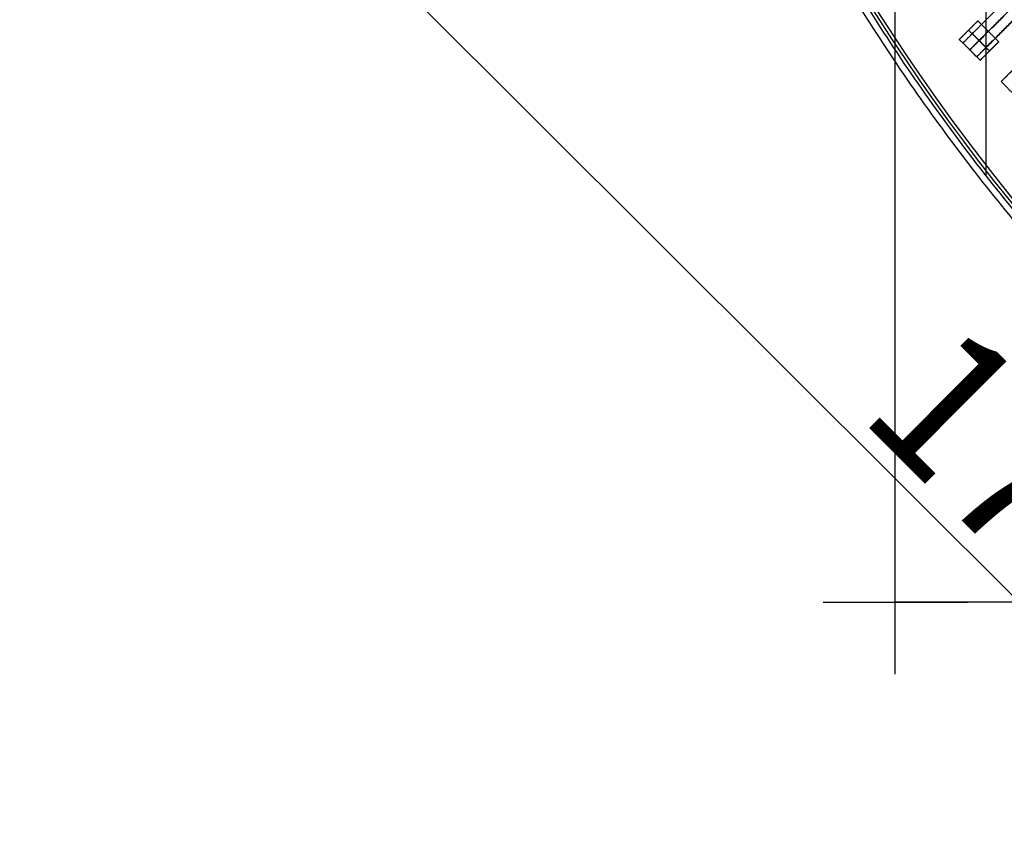
# Model space of a CAD drawing. Units: centimetres. Extents: x -754 to -180, y -149 to 327.
# Drawn here: x -547 to -472, y 10 to 71 of the extents above; entities that cross this region are included whole.
import ezdxf

# ---------------------------------------------------------------- set-up
doc = ezdxf.new("R2010")
doc.units = ezdxf.units.CM
for name, color, linetype, true_color in [('Domyslna', 7, 'Continuous', 0x000000), ('Gumy', 7, 'Continuous', 0xbf0000), ('Mata', 7, 'Continuous', 0x000000), ('Pudlo', 254, 'Continuous', 0xbebebe)]:
    doc.layers.add(name, color=color, linetype=linetype, true_color=true_color)
doc.styles.add('Arial Normalny', font='arial.ttf')
doc.dimstyles.new('TRAMPOL', dxfattribs={"dimscale": 1.1, "dimtxt": 10, "dimasz": 10, "dimexe": 5, "dimexo": 5, "dimgap": 1.1, "dimtad": 1, "dimtoh": 1, "dimdec": 0, "dimzin": 1, "dimdsep": 46, "dimtxsty": 'Arial Normalny', "dimcen": 5, "dimazin": 1, "dimtfac": 1, "dimtdec": 4, "dimtix": 1, "dimtofl": 0, "dimtmove": 1, "dimatfit": 3, "dimfxl": 10, "dimtolj": 1, "dimtzin": 1, "dimarcsym": 0})

# ---------------------------------------------------------------- blocks, each defined once
blk = doc.blocks.new('*D1')
at = {"layer": 'Defpoints', "color": 0}
for p in [(-505.31, 176.455), (-552.166, 1.461), (-330.316, 1.461)]:
    blk.add_point(p, dxfattribs=at)
at = {"layer": 'Domyslna', "color": 0, "lineweight": -2}
for p, q in [((-510.81, 176.455), (-557.666, 176.455)), ((-552.166, 165.455), (-552.166, 12.461)), ((-335.816, 1.461), (-557.666, 1.461))]:
    blk.add_line(p, q, dxfattribs=at)
at = {"layer": 'Domyslna', "color": 0}
for points in [[(-550.333, 165.455), (-553.999, 165.455), (-552.166, 176.455)], [(-553.999, 12.461), (-550.333, 12.461), (-552.166, 1.461)]]:
    blk.add_solid(points, dxfattribs=at)
at = {"layer": 'Domyslna', "color": 0, "insert": (-558.992, 88.958), "char_height": 11, "attachment_point": 5, "rotation": 90, "style": 'Arial Normalny'}
blk.add_mtext('\\A1;175', dxfattribs=at)
blk = doc.blocks.new('*D2')
at = {"layer": 'Defpoints', "color": 0}
for p in [(-504.927, 222.355), (-504.927, 176.264), (-329.742, 0.888)]:
    blk.add_point(p, dxfattribs=at)
at = {"layer": 'Domyslna', "color": 0, "lineweight": -2}
for p, q in [((-504.927, 181.764), (-504.927, 227.855)), ((-329.742, 6.388), (-329.742, 227.855)), ((-340.742, 222.355), (-493.927, 222.355))]:
    blk.add_line(p, q, dxfattribs=at)
at = {"layer": 'Domyslna', "color": 0}
for points in [[(-493.927, 224.189), (-493.927, 220.522), (-504.927, 222.355)], [(-340.742, 220.522), (-340.742, 224.189), (-329.742, 222.355)]]:
    blk.add_solid(points, dxfattribs=at)
at = {"layer": 'Domyslna', "color": 0, "insert": (-417.335, 229.181), "char_height": 11, "attachment_point": 5, "style": 'Arial Normalny'}
blk.add_mtext('\\A1;175', dxfattribs=at)
blk = doc.blocks.new('*D4')
at = {"layer": 'Defpoints', "color": 0}
for p in [(-479.507, 150.634), (-537.188, 92.844), (-355.313, 26.676)]:
    blk.add_point(p, dxfattribs=at)
at = {"layer": 'Domyslna', "color": 0, "lineweight": -2}
for p, q in [((-483.393, 146.741), (-541.073, 88.951)), ((-420.779, -23.344), (-529.402, 85.073)), ((-359.198, 22.783), (-416.878, -35.007))]:
    blk.add_line(p, q, dxfattribs=at)
at = {"layer": 'Domyslna', "color": 0}
for points in [[(-528.107, 86.371), (-530.697, 83.776), (-537.188, 92.844)], [(-422.074, -24.641), (-419.484, -22.046), (-412.993, -31.114)]]:
    blk.add_solid(points, dxfattribs=at)
at = {"layer": 'Domyslna', "color": 0, "insert": (-470.269, 35.696), "char_height": 11, "attachment_point": 5, "rotation": 315.05452, "style": 'Arial Normalny'}
blk.add_mtext('\\A1;175', dxfattribs=at)
blk = doc.blocks.new('*D5')
at = {"layer": 'Defpoints', "color": 0}
for p in [(-514.347, 133.864), (-389.313, 112.148), (-441.021, 60.204)]:
    blk.add_point(p, dxfattribs=at)
at = {"layer": 'Domyslna', "color": 0, "lineweight": -2}
for p, q in [((-393.193, 116.046), (-466.283, 189.47)), ((-470.199, 177.812), (-506.551, 141.625)), ((-444.902, 64.101), (-518.227, 137.762))]:
    blk.add_line(p, q, dxfattribs=at)
at = {"layer": 'Domyslna', "color": 0}
for points in [[(-468.906, 176.512), (-471.492, 179.111), (-462.403, 185.572)], [(-507.845, 142.924), (-505.258, 140.325), (-514.347, 133.864)]]:
    blk.add_solid(points, dxfattribs=at)
at = {"layer": 'Domyslna', "color": 0, "insert": (-493.19, 164.555), "char_height": 11, "attachment_point": 5, "rotation": 44.86949, "style": 'Arial Normalny'}
blk.add_mtext('\\A1;73', dxfattribs=at)
blk = doc.blocks.new('*D6')
at = {"layer": 'Defpoints', "color": 0}
for p in [(-505.336, 326.698), (-739.771, -149.081), (-330.012, -149.081)]:
    blk.add_point(p, dxfattribs=at)
at = {"layer": 'Domyslna', "color": 0, "lineweight": -2}
for p, q in [((-510.836, 326.698), (-745.271, 326.698)), ((-739.771, 315.698), (-739.771, -138.081)), ((-335.512, -149.081), (-745.271, -149.081))]:
    blk.add_line(p, q, dxfattribs=at)
at = {"layer": 'Domyslna', "color": 0}
for points in [[(-737.937, 315.698), (-741.604, 315.698), (-739.771, 326.698)], [(-741.604, -138.081), (-737.937, -138.081), (-739.771, -149.081)]]:
    blk.add_solid(points, dxfattribs=at)
at = {"layer": 'Domyslna', "color": 0, "insert": (-746.574, 88.808), "char_height": 11, "attachment_point": 5, "rotation": 90, "style": 'Arial Normalny'}
blk.add_mtext('\\A1;475', dxfattribs=at)

msp = doc.modelspace()

# ---------------------------------------------------------------- linework, layer by layer
at = {"layer": 'Domyslna'}
for p, q in [((-480.069, 26.414), (-480.069, 176.414)), ((-480.069, 20.914, -24.202), (-480.069, 31.914, -24.202)), ((-485.569, 26.414, -24.202), (-474.569, 26.414, -24.202)), ((-330.07, 26.414), (-480.069, 26.414))]:
    msp.add_line(p, q, dxfattribs=at)
at = {"layer": 'Domyslna', "color": 6, "lineweight": 50, "true_color": 0xff00ff}
for centre, radius, start, end in [((-505.336, 1.227), 325.471, 0, 90), ((-330.012, 176.455), 325.536, 180.0206, 270)]:
    msp.add_arc(centre, radius, start, end, dxfattribs=at)
at = {"layer": 'Gumy'}
for p, q in [((-473.162, 110.446), (-473.162, 58.933)), ((-473.162, 108.945, 4), (-473.162, 59.746, 4))]:
    msp.add_line(p, q, dxfattribs=at)
for centre, radius, start, end in [((-355.068, 151.418, 3.75), 149.75, 180.09566, 226.31268), ((-355.068, 151.418, 4), 149.5, 180.19163, 226.21671)]:
    msp.add_arc(centre, radius, start, end, dxfattribs=at)
at = {"layer": 'Gumy', "extrusion": (0, 0, -1)}
for centre, radius, start, end in [((355.068, 151.418, -4), 125.5, 313.81993, 359.77173), ((355.068, 151.418, -3.75), 125.25, 313.70602, 359.88564)]:
    msp.add_arc(centre, radius, start, end, dxfattribs=at)
at = {"layer": 'Gumy'}
for points in [[(-505.067, 151.418), (-505.067, 87.115), (-458.495, 42.778)], [(-505.067, 151.418, 3.5), (-505.067, 87.115, 3.5), (-458.495, 42.778, 3.5)], [(-505.067, 151.418, 2), (-505.067, 87.115, 2), (-458.495, 42.778, 2)], [(-441.257, 60.884), (-480.068, 97.832), (-480.068, 151.418)], [(-441.257, 60.884, 3.5), (-480.068, 97.832, 3.5), (-480.068, 151.418, 3.5)], [(-441.257, 60.884, 2), (-480.068, 97.832, 2), (-480.068, 151.418, 2)]]:
    msp.add_rational_spline(points, [1, 0.919106673242, 1], degree=2, dxfattribs=at)
at = {"layer": 'Mata'}
for p, q in [((-467.833, 76.126, -3.603), (-474.905, 69.055, -3.603)), ((-466.783, 75.076, -3.603), (-473.854, 68.005, -3.603)), ((-473.768, 70.745, -3.6), (-475.181, 69.332, -3.6)), ((-474.475, 70.039, -4.6), (-474.474, 70.038, -2.6)), ((-472.178, 69.155, -3.602), (-473.591, 67.742, -3.602)), ((-472.885, 68.449, -4.602), (-472.884, 68.448, -2.602)), ((-470.578, 67.531, -3.6), (-471.992, 66.117, -3.6))]:
    msp.add_line(p, q, dxfattribs=at)
for points in [[(-468.548, 75.411, -4.603), (-471.369, 72.59, -4.603), (-474.19, 69.77, -4.603)], [(-474.19, 69.77, -2.603), (-471.369, 72.59, -2.603), (-468.548, 75.411, -2.603)], [(-468.023, 74.886, -4.603), (-470.844, 72.065, -4.603), (-473.665, 69.244, -4.603)], [(-473.665, 69.244, -2.603), (-470.844, 72.065, -2.603), (-468.023, 74.886, -2.603)], [(-467.498, 74.361, -4.603), (-470.319, 71.54, -4.603), (-473.14, 68.719, -4.603)], [(-473.14, 68.719, -2.603), (-470.319, 71.54, -2.603), (-467.498, 74.361, -2.603)], [(-472.178, 69.155, -3.602), (-472.973, 69.95, -3.601), (-473.768, 70.745, -3.6)], [(-472.885, 68.449, -4.602), (-473.68, 69.244, -4.601), (-474.475, 70.039, -4.6)], [(-472.884, 68.448, -2.602), (-473.679, 69.243, -2.601), (-474.474, 70.038, -2.6)], [(-473.591, 67.742, -3.602), (-474.386, 68.537, -3.601), (-475.181, 69.332, -3.6)], [(-473.147, 68.711, -4.603), (-473.673, 69.237, -4.603), (-474.198, 69.762, -4.603)], [(-473.147, 68.711, -2.603), (-473.673, 69.237, -2.603), (-474.198, 69.762, -2.603)], [(-473.14, 68.719, -4.603), (-473.665, 69.244, -4.603), (-474.19, 69.77, -4.603)], [(-473.14, 68.719, -2.603), (-473.665, 69.244, -2.603), (-474.19, 69.77, -2.603)], [(-473.854, 68.005, -3.603), (-474.379, 68.53, -3.603), (-474.905, 69.055, -3.603)], [(-470.402, 64.527, -3.602), (-471.197, 65.322, -3.601), (-471.992, 66.117, -3.6)]]:
    msp.add_open_spline(points, degree=2, dxfattribs=at)
for points, weights, knots in [([(-474.475, 70.039, -4.6), (-475.182, 69.332, -4.6), (-475.181, 69.332, -3.6), (-475.181, 69.331, -2.6), (-474.474, 70.038, -2.6), (-473.767, 70.745, -2.6), (-473.768, 70.745, -3.6), (-473.768, 70.746, -4.6), (-474.475, 70.039, -4.6)], [1, 0.707106781187, 1, 0.707106781187, 1, 0.707106781187, 1, 0.707106781187, 1], [-62.831863, -62.831863, -62.831863, -47.123897, -47.123897, -31.415931, -31.415931, -15.707966, -15.707966, 0, 0, 0]), ([(-473.68, 69.244, -4.601), (-474.387, 68.537, -4.601), (-474.386, 68.537, -3.601), (-474.386, 68.536, -2.601), (-473.679, 69.243, -2.601), (-472.972, 69.95, -2.601), (-472.973, 69.95, -3.601), (-472.973, 69.951, -4.601), (-473.68, 69.244, -4.601)], [1, 0.707106781187, 1, 0.707106781187, 1, 0.707106781187, 1, 0.707106781187, 1], [-62.831863, -62.831863, -62.831863, -47.123897, -47.123897, -31.415931, -31.415931, -15.707966, -15.707966, 0, 0, 0]), ([(-474.19, 69.77, -4.603), (-474.194, 69.766, -4.603), (-474.198, 69.762, -4.603), (-474.905, 69.055, -4.603), (-474.905, 69.055, -3.603), (-474.905, 69.055, -2.603), (-474.198, 69.762, -2.603), (-474.194, 69.766, -2.603), (-474.19, 69.77, -2.603)], [0.99545943481, 0.997711841715, 1, 0.707106781187, 1, 0.707106781187, 1, 0.997711841715, 0.99545943481], [-143.013703, -143.013703, -143.013703, -142.890984, -142.890984, -127.183017, -127.183017, -111.475049, -111.475049, -111.352334, -111.352334, -111.352334]), ([(-473.665, 69.244, -4.603), (-473.669, 69.24, -4.603), (-473.673, 69.237, -4.603), (-474.379, 68.53, -4.603), (-474.379, 68.53, -3.603), (-474.379, 68.53, -2.603), (-473.673, 69.237, -2.603), (-473.669, 69.24, -2.603), (-473.665, 69.244, -2.603)], [0.99545943481, 0.997711841715, 1, 0.707106781187, 1, 0.707106781187, 1, 0.997711841715, 0.99545943481], [-143.013703, -143.013703, -143.013703, -142.890984, -142.890984, -127.183017, -127.183017, -111.475049, -111.475049, -111.352334, -111.352334, -111.352334]), ([(-472.885, 68.449, -4.602), (-473.592, 67.742, -4.602), (-473.591, 67.742, -3.602), (-473.591, 67.741, -2.602), (-472.884, 68.448, -2.602), (-472.177, 69.155, -2.602), (-472.178, 69.155, -3.602), (-472.178, 69.156, -4.602), (-472.885, 68.449, -4.602)], [1, 0.707106781187, 1, 0.707106781187, 1, 0.707106781187, 1, 0.707106781187, 1], [-62.831863, -62.831863, -62.831863, -47.123897, -47.123897, -31.415931, -31.415931, -15.707966, -15.707966, 0, 0, 0]), ([(-473.14, 68.719, -4.603), (-473.144, 68.715, -4.603), (-473.147, 68.711, -4.603), (-473.854, 68.005, -4.603), (-473.854, 68.005, -3.603), (-473.854, 68.005, -2.603), (-473.147, 68.711, -2.603), (-473.144, 68.715, -2.603), (-473.14, 68.719, -2.603)], [0.99545943481, 0.997711841715, 1, 0.707106781187, 1, 0.707106781187, 1, 0.997711841715, 0.99545943481], [-143.013703, -143.013703, -143.013703, -142.890984, -142.890984, -127.183017, -127.183017, -111.475049, -111.475049, -111.352334, -111.352334, -111.352334]), ([(-471.285, 66.825, -4.6), (-471.992, 66.118, -4.6), (-471.992, 66.117, -3.6), (-471.991, 66.117, -2.6), (-471.285, 66.824, -2.6), (-470.578, 67.531, -2.6), (-470.578, 67.531, -3.6), (-470.578, 67.531, -4.6), (-471.285, 66.825, -4.6)], [1, 0.707106781187, 1, 0.707106781187, 1, 0.707106781187, 1, 0.707106781187, 1], [-62.831863, -62.831863, -62.831863, -47.123897, -47.123897, -31.415931, -31.415931, -15.707966, -15.707966, 0, 0, 0])]:
    msp.add_rational_spline(points, weights, degree=2, knots=knots, dxfattribs=at)
at = {"layer": 'Pudlo'}
for points, knots in [([(-330.068, 25.765, -36.126), (-329.862, 88.219, -36.126), (-374.008, 132.397, -36.126), (-418.154, 176.575, -36.126), (-480.609, 176.414, -36.126)], [49.90524, 49.90524, 49.90524, 168.277614, 168.277614, 286.649987, 286.649987, 286.649987]), ([(-330.068, 25.765, -0.126), (-329.862, 88.219, -0.126), (-374.008, 132.397, -0.126), (-418.154, 176.575, -0.126), (-480.609, 176.414, -0.126)], [49.90524, 49.90524, 49.90524, 168.277614, 168.277614, 286.649987, 286.649987, 286.649987]), ([(-330.068, 25.765, -18.126), (-329.862, 88.219, -18.126), (-374.008, 132.397, -18.126), (-418.154, 176.575, -18.126), (-480.609, 176.414, -18.126)], [49.90524, 49.90524, 49.90524, 168.277614, 168.277614, 286.649987, 286.649987, 286.649987]), ([(-505.336, 151.127, -36.126), (-505.695, 89.268, -36.126), (-461.549, 45.09, -36.126), (-417.403, 0.912, -36.126), (-355.336, 1.128, -36.126)], [-236.744747, -236.744747, -236.744747, -118.372373, -118.372373, 0, 0, 0]), ([(-505.336, 151.127, -0.126), (-505.695, 89.268, -0.126), (-461.549, 45.09, -0.126), (-417.403, 0.912, -0.126), (-355.336, 1.128, -0.126)], [-236.744747, -236.744747, -236.744747, -118.372373, -118.372373, 0, 0, 0]), ([(-505.336, 151.127, -18.126), (-505.695, 89.268, -18.126), (-461.549, 45.09, -18.126), (-417.403, 0.912, -18.126), (-355.336, 1.128, -18.126)], [-236.744747, -236.744747, -236.744747, -118.372373, -118.372373, 0, 0, 0])]:
    msp.add_rational_spline(points, [1, 0.923315874827, 1, 0.923315874827, 1], degree=2, knots=knots, dxfattribs=at)

# ---------------------------------------------------------------- dimensions: what is measured, and where the dimension line sits
at = {"layer": 'Domyslna', "color": 6, "true_color": 0xff00ff}
dim = msp.add_linear_dim(base=(-739.771, -149.081), p1=(-505.336, 326.698), p2=(-330.012, -149.081), angle=90, text='475', dimstyle='TRAMPOL', override={"dimscale": 1.1, "dimtxt": 10, "dimasz": 10, "dimexe": 5, "dimexo": 5, "dimgap": 1.1, "dimtad": 1, "dimtih": 0, "dimtoh": 0, "dimdec": 0, "dimzin": 1, "dimtxsty": 'Arial Normalny', "dimsah": 0, "dimcen": 5, "dimadec": 2, "dimazin": 1, "dimtix": 0, "dimtmove": 0, "dimfxl": 10, "dimtzin": 1}, dxfattribs=at)
dim.commit()
dim.dimension.update_dxf_attribs({"geometry": '*D6', "text_midpoint": (-746.574, 88.808)})
at = {"layer": 'Domyslna'}
dim = msp.add_linear_dim(base=(-504.927, 222.355), p1=(-329.742, 0.888), p2=(-504.927, 176.264), dimstyle='TRAMPOL', override={"dimscale": 1.1, "dimtxt": 10, "dimasz": 10, "dimexe": 5, "dimexo": 5, "dimgap": 1.1, "dimtad": 1, "dimtih": 0, "dimtoh": 0, "dimdec": 0, "dimzin": 1, "dimtxsty": 'Arial Normalny', "dimsah": 0, "dimcen": 5, "dimadec": 2, "dimazin": 1, "dimtix": 0, "dimtmove": 0, "dimfxl": 10, "dimtzin": 1}, dxfattribs=at)
dim.commit()
dim.dimension.update_dxf_attribs({"geometry": '*D2', "text_midpoint": (-417.335, 229.181)})
for base, p1, p2, angle, picture, middle in [((-514.347, 133.864, 43.874), (-389.313, 112.148, 43.874), (-441.021, 60.204, 43.874), 44.86949, '*D5', (-493.19, 164.555, 43.874)), ((-552.166, 1.461), (-505.31, 176.455), (-330.316, 1.461), 90, '*D1', (-558.992, 88.958)), ((-537.188, 92.844), (-355.313, 26.676), (-479.507, 150.634), 315.05452, '*D4', (-470.269, 35.696))]:
    dim = msp.add_linear_dim(base=base, p1=p1, p2=p2, angle=angle, dimstyle='TRAMPOL', override={"dimscale": 1.1, "dimtxt": 10, "dimasz": 10, "dimexe": 5, "dimexo": 5, "dimgap": 1.1, "dimtad": 1, "dimtih": 0, "dimtoh": 0, "dimdec": 0, "dimzin": 1, "dimtxsty": 'Arial Normalny', "dimsah": 0, "dimcen": 5, "dimadec": 2, "dimazin": 1, "dimtix": 0, "dimtmove": 0, "dimfxl": 10, "dimtzin": 1}, dxfattribs=at)
    dim.commit()
    dim.dimension.update_dxf_attribs({"geometry": picture, "text_midpoint": middle})

doc.saveas('drawing.dxf')
